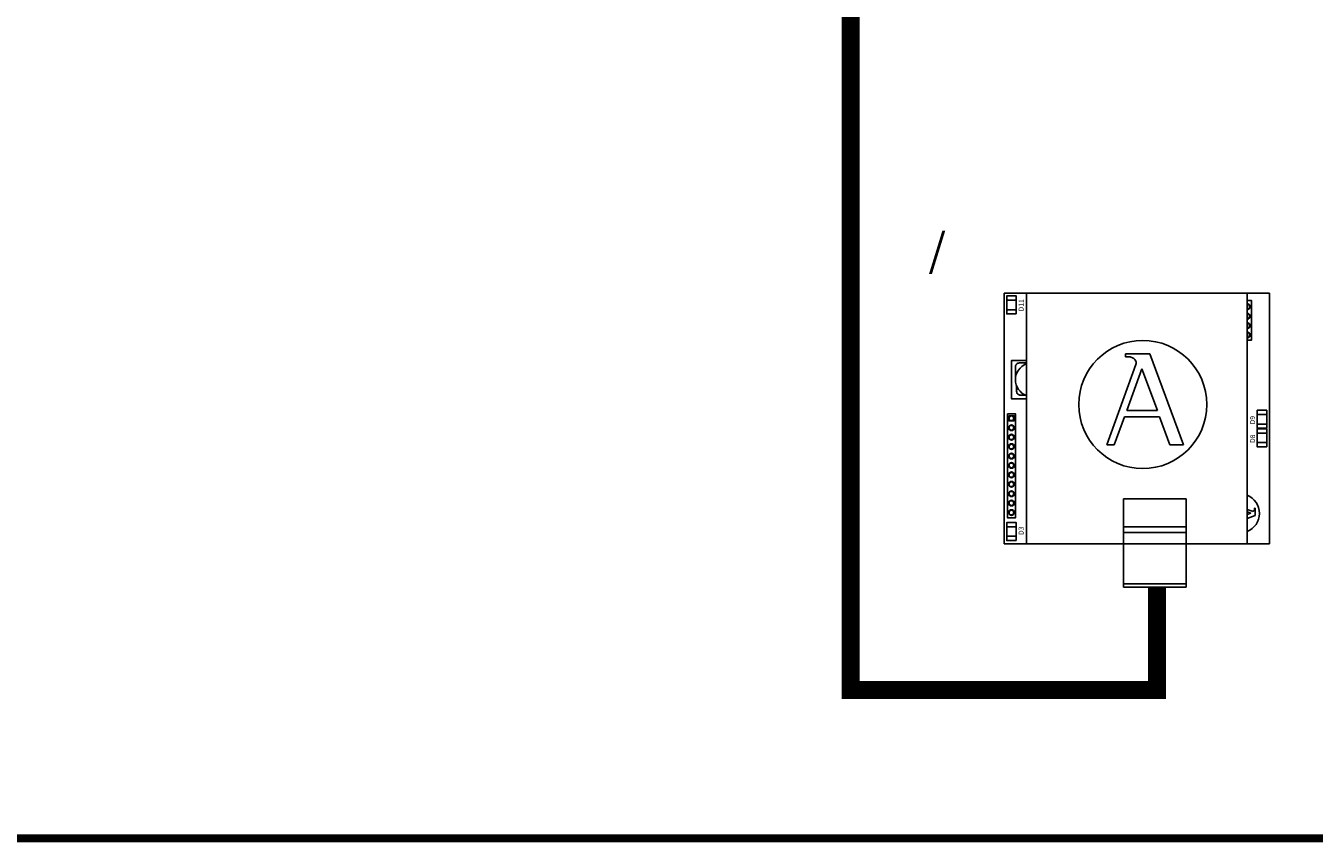
# Model space of a CAD drawing. Units: millimetres. Extents: x 1113 to 49770, y 553 to 13335.
# Drawn here: x 10852 to 12942, y 3210 to 4534 of the extents above; entities that cross this region are included whole.
import ezdxf

# ---------------------------------------------------------------- set-up
doc = ezdxf.new("R2010")
doc.units = ezdxf.units.MM
doc.layers.add('AIRZONE CABLE', color=7, linetype='Continuous')
doc.layers.add('AIRZONE HARDWARE', color=7, linetype='Continuous')
doc.styles.get("Standard").update_dxf_attribs({"font": 'arial.ttf'})

msp = doc.modelspace()

# ---------------------------------------------------------------- linework, layer by layer
at = {"layer": 'AIRZONE CABLE', "color": 6, "linetype": 'ByBlock', "lineweight": -2, "const_width": 12.9}
msp.add_lwpolyline([(5251.8, 10344.5), (5251.8, 7315), (9979.8, 7315), (9966.9, 3216.6), (13342.4, 3216.6)], dxfattribs=at)
at = {"layer": 'AIRZONE CABLE', "color": 251, "linetype": 'ByBlock', "lineweight": -2, "const_width": 29.2}
msp.add_lwpolyline([(11678.7, 6047.4), (12189.9, 6047.4), (12189.9, 3457.2), (12686.8, 3457.2), (12686.8, 3623.9)], dxfattribs=at)
at = {"layer": 'AIRZONE HARDWARE', "color": 3}
for p, q in [((12438.8, 4100.4), (12869.7, 4100.4)), ((12438.8, 4100.4), (12438.8, 3693.9)), ((12475.3, 3693.9), (12475.3, 4100.4)), ((12475.3, 4100.4), (12833.1, 4100.4)), ((12833.1, 3693.9), (12833.1, 4100.4)), ((12869.7, 4100.4), (12869.7, 3693.9)), ((12635.9, 4002), (12675.6, 4002)), ((12635.9, 4002), (12635.9, 3997.5)), ((12635.9, 3997.5), (12640.8, 3997.5)), ((12675.6, 4002), (12729.8, 3854.5)), ((12605.4, 3854.5), (12652.7, 3984.9)), ((12638, 3910.1), (12662.6, 3978)), ((12662.6, 3978), (12687.6, 3910.1)), ((12638, 3910.1), (12687.6, 3910.1)), ((12617.8, 3854.5), (12634.3, 3899.9)), ((12634.3, 3899.9), (12691.3, 3899.9)), ((12691.3, 3899.9), (12708, 3854.5)), ((12617.8, 3854.5), (12605.4, 3854.5)), ((12729.8, 3854.5), (12708, 3854.5)), ((12632.8, 3660.8), (12632.8, 3767.1)), ((12632.8, 3767.1), (12734.1, 3767.1)), ((12734.1, 3660.8), (12734.1, 3767.1)), ((12833.1, 3749.9), (12841.4, 3746.9)), ((12833.1, 3746.1), (12839.3, 3743.9)), ((12839.3, 3743.9), (12833.1, 3741.6)), ((12846.5, 3752), (12845.2, 3752)), ((12845.2, 3752), (12845.2, 3750.5)), ((12846.5, 3752), (12846.5, 3740)), ((12632.8, 3721.8), (12734.1, 3721.8)), ((12846.5, 3740), (12833.1, 3735)), ((12632.8, 3712.6), (12734.1, 3712.6)), ((12438.8, 3693.9), (12574.6, 3693.9)), ((12475.3, 3693.9), (12632.8, 3693.9)), ((12734.1, 3693.9), (12869.7, 3693.9)), ((12734.1, 3693.9), (12833.1, 3693.9)), ((12734.1, 3629.2), (12632.8, 3629.2))]:
    msp.add_line(p, q, dxfattribs=at)
for points in [[(12458.7, 4066.9), (12443.2, 4066.9), (12443.2, 4096.1), (12458.7, 4096.1)], [(12865.2, 3881.5), (12849.7, 3881.5), (12849.7, 3910.7), (12865.2, 3910.7)], [(12444.3, 3904.7), (12457.5, 3904.7), (12457.5, 3736.3), (12444.3, 3736.3)], [(12446.7, 3901.9), (12446.7, 3893.5), (12455.1, 3893.5), (12455.1, 3901.9)], [(12865.2, 3851.4), (12849.7, 3851.4), (12849.7, 3880.6), (12865.2, 3880.6)], [(12458.7, 3699.4), (12443.2, 3699.4), (12443.2, 3728.6), (12458.7, 3728.6)], [(12632.8, 3693.9), (12734.1, 3693.9), (12734.1, 3623.9), (12632.8, 3623.9)]]:
    msp.add_lwpolyline(points, close=True, dxfattribs=at)
for points in [[(12443.2, 4089.2), (12458.7, 4089.2)], [(12833.1, 4088.8), (12840.1, 4088.8), (12840.1, 4024.2), (12833.1, 4024.2)], [(12443.2, 4073.8), (12458.7, 4073.8)], [(12475.3, 3991.5), (12451, 3991.5), (12451, 3929.1), (12475.3, 3929.1)], [(12849.7, 3903.8), (12865.2, 3903.8)], [(12849.7, 3888.4), (12865.2, 3888.4)], [(12849.7, 3873.7), (12865.2, 3873.7)], [(12849.7, 3858.3), (12865.2, 3858.3)], [(12443.2, 3721.7), (12458.7, 3721.7)], [(12443.2, 3706.3), (12458.7, 3706.3)]]:
    msp.add_lwpolyline(points, dxfattribs=at)
for points in [[(12475.3, 3987.5), (12463.8, 3987.5, 0.414214), (12457.2, 3981), (12457.2, 3960.3)], [(12459.3, 3950), (12459.3, 3941.6, 0.414214), (12465.8, 3935.1), (12474.2, 3935.1)]]:
    msp.add_lwpolyline(points, format="xyb", dxfattribs=at)
for centre, radius in [((12663.9, 3920.1), 103.9), ((12450.9, 3897.7), 3.82), ((12450.9, 3882.4), 4.63), ((12450.9, 3867.1), 4.63), ((12450.9, 3882.4), 3.82), ((12450.9, 3867.1), 3.82), ((12450.9, 3851.8), 4.63), ((12450.9, 3851.8), 3.82), ((12450.9, 3836.5), 4.63), ((12450.9, 3821.3), 4.63), ((12450.9, 3836.5), 3.82), ((12450.9, 3806), 4.63), ((12450.9, 3821.3), 3.82), ((12450.9, 3806), 3.82), ((12450.9, 3790.7), 4.63), ((12450.9, 3790.7), 3.82), ((12450.9, 3775.4), 4.63), ((12450.9, 3760.1), 4.63), ((12450.9, 3775.4), 3.82), ((12450.9, 3760.1), 3.82), ((12450.9, 3744.8), 4.63), ((12450.9, 3744.8), 3.82)]:
    msp.add_circle(centre, radius, dxfattribs=at)
for centre, radius, start, end in [((12833.5, 4078.6), 4.63, 264.9493, 95.0507), ((12833.5, 4078.6), 3.82, 263.8864, 96.1136), ((12833.5, 4063.3), 4.63, 264.9493, 95.0507), ((12833.5, 4063.3), 3.82, 263.8864, 96.1136), ((12833.5, 4048), 4.63, 264.9493, 95.0507), ((12833.5, 4048), 3.82, 263.8864, 96.1136), ((12833.5, 4032.7), 4.63, 264.9493, 95.0507), ((12833.5, 4032.7), 3.82, 263.8864, 96.1136), ((12640.8, 3990), 7.45, 82.5938, 90), ((12484.5, 3960.3), 27.2, 109.6175, 250.3825), ((12645.7, 3987.5), 7.45, 340.0669, 23.4512), ((12821.7, 3743.5), 31.5, 291.1823, 68.8177), ((12842.1, 3749), 2.26, 250.0669, 293.4512), ((12842.9, 3750.5), 2.26, 352.5938, 0)]:
    msp.add_arc(centre, radius, start, end, dxfattribs=at)
for points in [[(12652.5, 3990.4), (12652.1, 3991.4), (12650.9, 3993.7), (12647.2, 3996.6), (12643.7, 3997.2), (12641.8, 3997.4)], [(12843, 3746.9), (12843.3, 3747.1), (12844, 3747.4), (12844.9, 3748.6), (12845.1, 3749.6), (12845.1, 3750.2)]]:
    msp.add_open_spline(points, degree=3, knots=[0.339335, 0.339335, 0.339335, 0.339335, 0.700712, 1.184833, 1.825343, 1.825343, 1.825343, 1.825343], dxfattribs=at)

# ---------------------------------------------------------------- texts
at = {"insert": (12316.3, 4285.6, -398.9), "char_height": 52.849, "attachment_point": 1}
msp.add_mtext_dynamic_manual_height_columns('\\pi64.89506;AZX6GTC[XXX] /\\P\\pi13.93884;AZX6QADAPT[XXX]', width=700.06, gutter_width=101.6, heights=[178], dxfattribs=at)
at = {"layer": 'AIRZONE HARDWARE', "color": 3}
for s, p in [('D11', (12470.7, 4071)), ('D9', (12846.1, 3887.7)), ('D8', (12846.1, 3857.6)), ('D3', (12470.7, 3708.3))]:
    msp.add_text(s, height=8.13, rotation=90, dxfattribs=at).set_placement(p)

doc.saveas('drawing.dxf')
